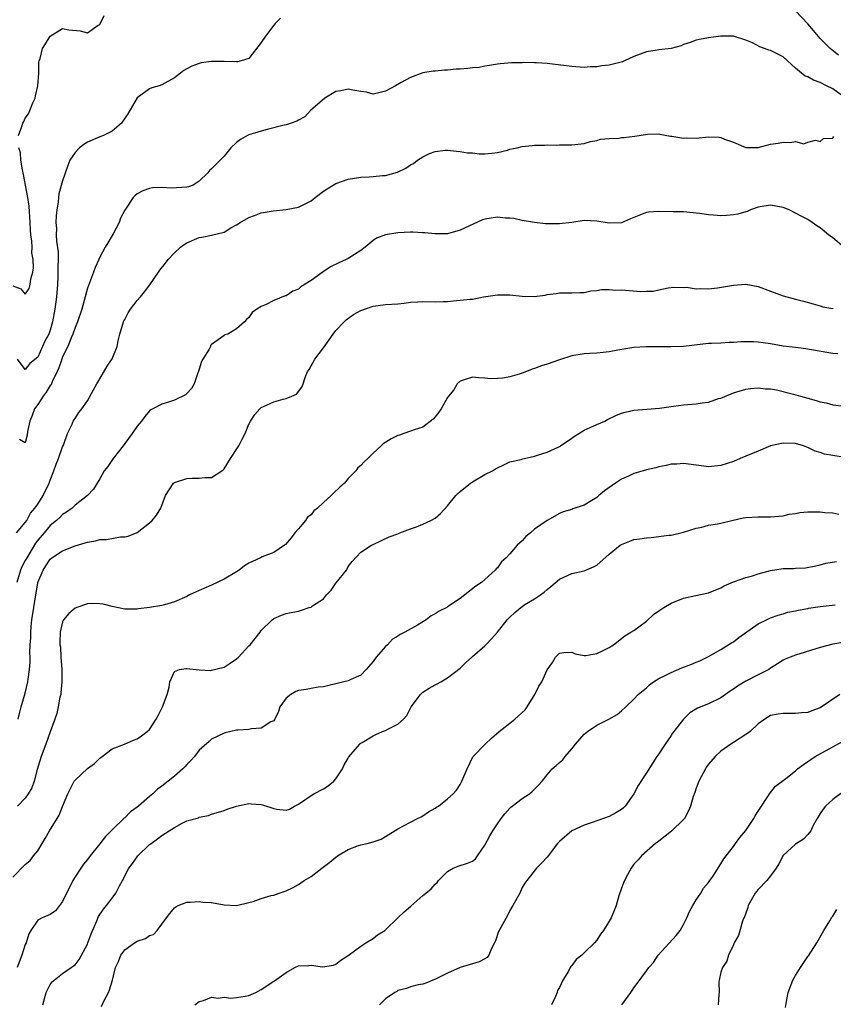
# Model space of a CAD drawing. Units: inches. Extents: x 2529000 to 2532000, y 1551000 to 1554000.
# Drawn here: x 2529710 to 2529841, y 1553323 to 1553482 of the extents above; entities that cross this region are included whole.
import ezdxf

# ---------------------------------------------------------------- set-up
doc = ezdxf.new("R2010")
doc.units = ezdxf.units.IN
doc.header["$MEASUREMENT"] = 0
doc.layers.add('LD25291551_2ft', color=84, linetype='Continuous')

msp = doc.modelspace()

# ---------------------------------------------------------------- linework, layer by layer
at = {"layer": 'LD25291551_2ft'}
for points, elevation in [([(2529841.91, 1553475.91), (2529840.57, 1553477), (2529839, 1553478.6), (2529837.92, 1553479.92), (2529836.97, 1553480.97), (2529835, 1553483.04)], 7168), ([(2529752.1, 1553481.9), (2529751.21, 1553481), (2529751, 1553480.76), (2529749.66, 1553479), (2529749, 1553477.99), (2529747, 1553475.41), (2529745.73, 1553475), (2529745.15, 1553474.85), (2529745, 1553474.84), (2529743, 1553474.91), (2529741, 1553474.89), (2529739.32, 1553474.68), (2529739, 1553474.6), (2529737.82, 1553474.18), (2529737, 1553473.72), (2529736.54, 1553473.46), (2529736.01, 1553473), (2529735, 1553472.25), (2529733, 1553471.17), (2529732.53, 1553471), (2529731.36, 1553470.64), (2529731, 1553470.51), (2529729, 1553469.04), (2529727.5, 1553466.5), (2529726.72, 1553465.28), (2529726.47, 1553465), (2529725, 1553463.69), (2529723.61, 1553463), (2529723, 1553462.77), (2529721, 1553461.9), (2529720.44, 1553461.56), (2529719.7, 1553461), (2529719, 1553460.27), (2529718.19, 1553459), (2529717.84, 1553458.16), (2529717, 1553455.69), (2529716.39, 1553453.61), (2529716.32, 1553453), (2529716.27, 1553452.27), (2529716.06, 1553451), (2529715.96, 1553450.04), (2529715.93, 1553449), (2529716.01, 1553448.01), (2529715.99, 1553447), (2529716.03, 1553445.97), (2529716.28, 1553444.28), (2529716.28, 1553443), (2529716.23, 1553441.77), (2529716.26, 1553441), (2529716.25, 1553440.25), (2529716.17, 1553439), (2529716.01, 1553437), (2529715.76, 1553435), (2529715.4, 1553433), (2529715, 1553431.62), (2529714.76, 1553431), (2529714.15, 1553429.85), (2529713, 1553427.32), (2529711.73, 1553426.27), (2529711, 1553425.32), (2529709.75, 1553427)], 7168), ([(2529709.92, 1553463), (2529710.43, 1553464.43), (2529710.6, 1553465), (2529710.75, 1553465.25), (2529711, 1553465.79), (2529711.5, 1553466.5), (2529711.74, 1553467), (2529712.23, 1553468.24), (2529712.58, 1553469), (2529712.64, 1553469.36), (2529713.01, 1553471.01), (2529713.2, 1553473), (2529713.2, 1553474.8), (2529713.24, 1553475), (2529713.37, 1553475.37), (2529713.78, 1553477), (2529714.27, 1553477.73), (2529715, 1553478.97), (2529717, 1553480.22), (2529718, 1553480), (2529719.83, 1553479.83), (2529721, 1553479.54), (2529722.75, 1553480.75), (2529723, 1553480.88), (2529723.68, 1553482.32)], 7166), ([(2529843, 1553469.06), (2529841, 1553470.49), (2529840, 1553471), (2529839, 1553471.55), (2529837.91, 1553471.91), (2529837, 1553472.42), (2529836.56, 1553472.56), (2529836, 1553473), (2529835, 1553473.82), (2529833, 1553475.65), (2529831, 1553476.69), (2529830.73, 1553476.73), (2529830.04, 1553477), (2529829.27, 1553477.27), (2529828.11, 1553477.89), (2529827, 1553478.33), (2529825, 1553479.01), (2529822.98, 1553479), (2529821, 1553478.7), (2529819.54, 1553478.46), (2529819, 1553478.32), (2529818.04, 1553477.96), (2529817, 1553477.63), (2529816.58, 1553477.42), (2529815, 1553477), (2529813, 1553476.77), (2529812.75, 1553476.75), (2529811, 1553476.44), (2529809, 1553475.7), (2529807.48, 1553475), (2529807.14, 1553474.86), (2529805, 1553474.31), (2529803.8, 1553474.2), (2529803, 1553474.03), (2529801.97, 1553474.03), (2529801, 1553473.93), (2529799, 1553474.09), (2529795.46, 1553474.54), (2529795, 1553474.57), (2529793.3, 1553474.7), (2529793, 1553474.69), (2529791.27, 1553474.73), (2529791, 1553474.71), (2529789.32, 1553474.68), (2529787.48, 1553474.52), (2529787, 1553474.46), (2529785.76, 1553474.24), (2529785, 1553474.14), (2529784.05, 1553473.95), (2529783, 1553473.86), (2529782.24, 1553473.76), (2529781, 1553473.68), (2529780.35, 1553473.65), (2529779, 1553473.52), (2529778.47, 1553473.53), (2529777, 1553473.36), (2529776.66, 1553473.34), (2529775, 1553473.1), (2529773, 1553472.34), (2529771.51, 1553471.51), (2529770.63, 1553471), (2529769, 1553470.11), (2529768.11, 1553469.89), (2529767, 1553469.66), (2529765.94, 1553469.94), (2529765, 1553470.07), (2529763.71, 1553470.29), (2529763, 1553470.46), (2529761.8, 1553470.2), (2529761, 1553470.05), (2529759.21, 1553469), (2529756.92, 1553467), (2529756, 1553466), (2529755, 1553465.46), (2529754.72, 1553465.28), (2529753.82, 1553465), (2529753, 1553464.71), (2529752.65, 1553464.65), (2529749.96, 1553463.96), (2529749, 1553463.69), (2529747, 1553463.1), (2529746.78, 1553463), (2529745.66, 1553462.34), (2529745, 1553461.84), (2529744.09, 1553461), (2529743, 1553459.64), (2529742.35, 1553459), (2529741, 1553457.62), (2529740.66, 1553457.34), (2529740.39, 1553457), (2529739, 1553455.61), (2529738.01, 1553455), (2529737.27, 1553454.73), (2529737, 1553454.67), (2529734.52, 1553454.52), (2529733, 1553454.59), (2529731.46, 1553454.54), (2529731, 1553454.44), (2529729.9, 1553454.1), (2529729, 1553453.62), (2529728.67, 1553453.33), (2529728.37, 1553453), (2529727.13, 1553451.13), (2529727.02, 1553450.98), (2529726.32, 1553449.68), (2529726.11, 1553449), (2529725.15, 1553447.15), (2529725, 1553446.88), (2529724.27, 1553445.73), (2529723.85, 1553445), (2529723, 1553443.39), (2529722.82, 1553443), (2529722.27, 1553441.73), (2529721.99, 1553441), (2529721.15, 1553438.85), (2529721, 1553438.39), (2529720.12, 1553435), (2529719.42, 1553433), (2529719, 1553432.08), (2529718.67, 1553431), (2529718.39, 1553430.39), (2529717.84, 1553429), (2529717, 1553427.35), (2529716.86, 1553427), (2529716.4, 1553425.6), (2529716.14, 1553425), (2529715.33, 1553423.33), (2529715.14, 1553422.86), (2529715, 1553422.71), (2529714.34, 1553421.66), (2529713.86, 1553421), (2529713, 1553419.7), (2529712.48, 1553419), (2529712.08, 1553417.92), (2529711.71, 1553417), (2529711.33, 1553415.33), (2529711.29, 1553414.71), (2529711, 1553413.5), (2529710.06, 1553414.06)], 7170), ([(2529709.56, 1553399), (2529711, 1553400.66), (2529711.22, 1553401), (2529711.84, 1553402.16), (2529712.55, 1553403), (2529713, 1553403.62), (2529713.86, 1553405), (2529714.83, 1553407), (2529715, 1553407.48), (2529715.61, 1553409), (2529715.95, 1553410.05), (2529716.36, 1553411), (2529717, 1553412.84), (2529717.14, 1553413.14), (2529717.77, 1553415), (2529718.53, 1553416.53), (2529718.7, 1553417), (2529719, 1553417.4), (2529719.64, 1553418.36), (2529720.11, 1553419), (2529721, 1553420.28), (2529721.98, 1553422.02), (2529722.49, 1553423), (2529723, 1553423.83), (2529724.17, 1553425.83), (2529725, 1553427.01), (2529725.79, 1553429), (2529725.95, 1553429.95), (2529726.21, 1553431), (2529726.82, 1553433), (2529726.87, 1553433.13), (2529727, 1553433.38), (2529727.58, 1553434.42), (2529727.96, 1553435), (2529729, 1553436.42), (2529729.53, 1553437), (2529730.18, 1553437.82), (2529731.04, 1553438.96), (2529732.44, 1553441), (2529732.68, 1553441.32), (2529733.57, 1553442.43), (2529734, 1553443), (2529735, 1553444.08), (2529736, 1553445), (2529736.56, 1553445.44), (2529737, 1553445.71), (2529739, 1553446.55), (2529739.4, 1553446.6), (2529741, 1553446.95), (2529743, 1553447.45), (2529744.11, 1553448.11), (2529745, 1553448.59), (2529745.61, 1553449), (2529747, 1553449.78), (2529747.91, 1553450.09), (2529749, 1553450.53), (2529750.88, 1553450.88), (2529753, 1553451.06), (2529755, 1553451.43), (2529755.93, 1553451.93), (2529757, 1553452.48), (2529757.65, 1553453), (2529759, 1553454.01), (2529759.6, 1553454.4), (2529760.58, 1553455), (2529761, 1553455.24), (2529763, 1553455.96), (2529765, 1553456.28), (2529766.36, 1553456.36), (2529767, 1553456.38), (2529768.53, 1553456.53), (2529769, 1553456.56), (2529770.91, 1553457.09), (2529772.28, 1553457.72), (2529773, 1553458.26), (2529773.51, 1553458.49), (2529774.17, 1553459), (2529775, 1553459.55), (2529776.07, 1553460.07), (2529777, 1553460.41), (2529778.63, 1553460.63), (2529779, 1553460.64), (2529780.45, 1553460.45), (2529781, 1553460.43), (2529782.19, 1553460.19), (2529783, 1553460.18), (2529784.05, 1553460.05), (2529785, 1553460.04), (2529786.12, 1553460.12), (2529787, 1553460.27), (2529788.65, 1553460.65), (2529789, 1553460.77), (2529790.18, 1553461), (2529791, 1553461.2), (2529792.63, 1553461.37), (2529793, 1553461.42), (2529794.58, 1553461.42), (2529795, 1553461.48), (2529796.58, 1553461.42), (2529797, 1553461.46), (2529797.5, 1553461.5), (2529799, 1553461.49), (2529801, 1553461.72), (2529801.99, 1553462.01), (2529803, 1553462.19), (2529803.6, 1553462.4), (2529805, 1553462.51), (2529806.57, 1553462.57), (2529807, 1553462.65), (2529807.31, 1553462.69), (2529809.14, 1553462.86), (2529811.18, 1553463.18), (2529813, 1553463.25), (2529813.19, 1553463.19), (2529814.9, 1553462.9), (2529815.11, 1553462.89), (2529817, 1553462.57), (2529817.4, 1553462.6), (2529819, 1553462.57), (2529821, 1553462.77), (2529822.71, 1553462.71), (2529823, 1553462.67), (2529823.58, 1553462.42), (2529825, 1553461.91), (2529827, 1553461.06), (2529829, 1553461.07), (2529831, 1553461.57), (2529832.24, 1553461.76), (2529833, 1553461.94), (2529834.16, 1553461.84), (2529835, 1553462.02), (2529836.33, 1553461.67), (2529837, 1553461.91), (2529838.25, 1553462.25), (2529839, 1553462.02), (2529839.5, 1553462.5), (2529841, 1553462.57), (2529841.19, 1553462.81)], 7172), ([(2529709, 1553438.79), (2529710.28, 1553438.28), (2529711, 1553437.43), (2529711.63, 1553438.37), (2529711.8, 1553439), (2529711.89, 1553439.89), (2529712.23, 1553441), (2529712.34, 1553441.66), (2529712.26, 1553443), (2529712.07, 1553444.07), (2529712.08, 1553445), (2529712.04, 1553445.96), (2529711.88, 1553447), (2529711.81, 1553447.81), (2529711.76, 1553449), (2529711.6, 1553451.6), (2529711.4, 1553453), (2529710.72, 1553456.72), (2529710.52, 1553457.48), (2529710.27, 1553459), (2529710.2, 1553460.2), (2529709.94, 1553461)], 7166), ([(2529842.77, 1553445), (2529841, 1553446.49), (2529840.34, 1553447), (2529839, 1553448.13), (2529838.45, 1553448.45), (2529837.7, 1553449), (2529837, 1553449.44), (2529836.05, 1553449.95), (2529834, 1553451), (2529833, 1553451.39), (2529831, 1553451.77), (2529829, 1553451.44), (2529827.76, 1553451), (2529827.24, 1553450.76), (2529827, 1553450.7), (2529825.7, 1553450.3), (2529825, 1553450.19), (2529823.89, 1553450.11), (2529823, 1553450.08), (2529821.83, 1553450.17), (2529821, 1553450.22), (2529819.55, 1553450.45), (2529817, 1553450.69), (2529815.29, 1553450.71), (2529813, 1553450.77), (2529811.35, 1553450.65), (2529811, 1553450.61), (2529810.33, 1553450.33), (2529809, 1553449.81), (2529808.45, 1553449.55), (2529807, 1553448.95), (2529805, 1553448.86), (2529803, 1553449.21), (2529801, 1553449.28), (2529799, 1553448.97), (2529797, 1553448.76), (2529796.75, 1553448.74), (2529795, 1553448.79), (2529794.76, 1553448.76), (2529792.96, 1553448.96), (2529791, 1553449.31), (2529789.63, 1553449.63), (2529789, 1553449.69), (2529788.3, 1553449.7), (2529787, 1553449.86), (2529785, 1553449.53), (2529784.59, 1553449.41), (2529781, 1553447.74), (2529779, 1553447.18), (2529777.17, 1553447.17), (2529777, 1553447.15), (2529775.33, 1553447.33), (2529775, 1553447.32), (2529773.41, 1553447.41), (2529773, 1553447.41), (2529771, 1553447.34), (2529769, 1553447.02), (2529767.56, 1553446.44), (2529767, 1553446.07), (2529765.71, 1553445), (2529765, 1553444.48), (2529763, 1553443.21), (2529762.64, 1553443), (2529761.49, 1553442.51), (2529760.16, 1553441.84), (2529758.95, 1553441.05), (2529757, 1553439.66), (2529755.38, 1553438.62), (2529755, 1553438.24), (2529754.07, 1553437.93), (2529753, 1553437.17), (2529752.85, 1553437.15), (2529751, 1553436.43), (2529749.77, 1553435.77), (2529749, 1553435.47), (2529748.27, 1553435), (2529747.53, 1553434.47), (2529747, 1553433.68), (2529746.63, 1553433.37), (2529746.3, 1553433), (2529745, 1553431.86), (2529743.58, 1553431), (2529743.13, 1553430.87), (2529743, 1553430.81), (2529742.06, 1553430.06), (2529741, 1553429.33), (2529740.84, 1553429.16), (2529740.8, 1553429), (2529740.61, 1553428.61), (2529739.58, 1553427), (2529739.38, 1553426.62), (2529739, 1553425.39), (2529738.87, 1553425), (2529738.78, 1553424.78), (2529738.17, 1553423), (2529737.77, 1553422.23), (2529737, 1553421.43), (2529736.78, 1553421.22), (2529735, 1553420.36), (2529734.04, 1553420.04), (2529733, 1553419.75), (2529731.53, 1553419), (2529731.2, 1553418.8), (2529731, 1553418.63), (2529730.25, 1553417.75), (2529729.7, 1553417), (2529729, 1553416.16), (2529728.22, 1553415), (2529727, 1553413.38), (2529726.74, 1553413), (2529725.17, 1553411), (2529724.3, 1553409.7), (2529723.72, 1553409), (2529723, 1553407.73), (2529721.95, 1553406.05), (2529720.99, 1553405), (2529719, 1553403.47), (2529718.53, 1553403), (2529717.65, 1553402.35), (2529717, 1553401.97), (2529716.54, 1553401.46), (2529716.04, 1553401), (2529715, 1553400.17), (2529714.04, 1553399), (2529713, 1553397.83), (2529712.64, 1553397.36), (2529711.22, 1553395), (2529711, 1553394.53), (2529710.46, 1553393.54), (2529710.24, 1553393), (2529709.61, 1553391)], 7174), ([(2529709.85, 1553369), (2529710.13, 1553370.13), (2529710.32, 1553371), (2529711, 1553373.18), (2529711.41, 1553375), (2529711.45, 1553375.45), (2529711.69, 1553377), (2529711.8, 1553378.2), (2529711.77, 1553379), (2529711.72, 1553379.72), (2529711.8, 1553381), (2529711.89, 1553382.11), (2529711.88, 1553383), (2529711.95, 1553383.95), (2529712.07, 1553385), (2529712.36, 1553387), (2529712.67, 1553389), (2529713, 1553390.93), (2529713.02, 1553391), (2529713.85, 1553393), (2529714.32, 1553393.68), (2529715, 1553394.78), (2529715.27, 1553395), (2529717, 1553396.13), (2529719, 1553396.93), (2529720.62, 1553397.38), (2529721, 1553397.51), (2529722.28, 1553397.72), (2529723, 1553397.92), (2529724.05, 1553397.95), (2529726.35, 1553398.35), (2529727, 1553398.35), (2529727.55, 1553398.45), (2529729, 1553399.06), (2529731, 1553400.64), (2529731.4, 1553401), (2529732.13, 1553401.87), (2529732.8, 1553403), (2529733.55, 1553405), (2529734.86, 1553407), (2529735, 1553407.11), (2529737, 1553407.78), (2529737.8, 1553407.8), (2529739, 1553407.8), (2529739.92, 1553407.92), (2529741, 1553407.91), (2529742.66, 1553409), (2529742.85, 1553409.15), (2529743, 1553409.29), (2529744.04, 1553411), (2529745.39, 1553413), (2529745.91, 1553414.09), (2529746.39, 1553415), (2529747, 1553416.49), (2529747.27, 1553417), (2529747.93, 1553418.07), (2529748.77, 1553419), (2529749, 1553419.2), (2529749.33, 1553419.33), (2529751, 1553420.08), (2529752.51, 1553420.51), (2529753, 1553420.63), (2529753.92, 1553421), (2529754.65, 1553421.35), (2529755.53, 1553422.47), (2529755.72, 1553423), (2529756.04, 1553424.04), (2529756.45, 1553425), (2529756.68, 1553425.32), (2529757.59, 1553427), (2529759, 1553428.79), (2529759.9, 1553430.1), (2529760.55, 1553431), (2529761, 1553431.57), (2529762.34, 1553433), (2529762.68, 1553433.32), (2529763.83, 1553434.17), (2529765, 1553434.8), (2529767, 1553435.51), (2529769, 1553435.75), (2529771, 1553435.89), (2529772, 1553436), (2529773, 1553436.16), (2529774.19, 1553436.19), (2529775, 1553436.27), (2529777, 1553436.23), (2529778.28, 1553436.28), (2529779, 1553436.28), (2529780.44, 1553436.44), (2529781, 1553436.46), (2529782.65, 1553436.65), (2529783, 1553436.66), (2529784.79, 1553437), (2529787, 1553437.35), (2529789, 1553437.32), (2529791, 1553437.1), (2529792.92, 1553437.08), (2529794.7, 1553437.3), (2529795, 1553437.37), (2529796.46, 1553437.54), (2529797, 1553437.63), (2529799, 1553437.63), (2529800.3, 1553437.7), (2529801, 1553437.7), (2529802.04, 1553437.96), (2529803, 1553438.03), (2529803.79, 1553438.21), (2529805, 1553438.21), (2529806.1, 1553438.1), (2529807, 1553438.13), (2529810.13, 1553437.87), (2529811, 1553437.93), (2529812.09, 1553437.91), (2529813, 1553438.16), (2529814.48, 1553438.48), (2529815.43, 1553438.57), (2529817, 1553438.51), (2529817.45, 1553438.55), (2529819, 1553438.29), (2529819.64, 1553438.36), (2529821, 1553438.28), (2529822.46, 1553438.46), (2529823.39, 1553438.61), (2529825, 1553438.91), (2529827, 1553439.05), (2529829, 1553438.7), (2529831, 1553437.92), (2529833, 1553437.18), (2529835, 1553436.61), (2529836.31, 1553436.31), (2529837.87, 1553435.87), (2529839, 1553435.58), (2529839.41, 1553435.41), (2529841, 1553435.13), (2529841.1, 1553435.1)], 7176), ([(2529841.84, 1553427.84), (2529841, 1553427.89), (2529840.07, 1553428.07), (2529836.65, 1553428.65), (2529835, 1553428.84), (2529833, 1553429.09), (2529831, 1553429.42), (2529829, 1553429.69), (2529828.25, 1553429.75), (2529827, 1553429.75), (2529826.23, 1553429.77), (2529825, 1553429.64), (2529824.33, 1553429.67), (2529823, 1553429.56), (2529821.49, 1553429.49), (2529821, 1553429.5), (2529816.99, 1553429.01), (2529814.94, 1553428.94), (2529812.97, 1553428.97), (2529810.94, 1553428.94), (2529809, 1553428.83), (2529806.42, 1553428.42), (2529805, 1553428.14), (2529804.06, 1553428.06), (2529803, 1553427.94), (2529801.91, 1553427.91), (2529801, 1553427.84), (2529799, 1553427.52), (2529797, 1553426.89), (2529795, 1553426.18), (2529794.09, 1553425.91), (2529793, 1553425.47), (2529792.61, 1553425.39), (2529791.67, 1553425), (2529791, 1553424.7), (2529790.54, 1553424.54), (2529789, 1553424.11), (2529787.91, 1553423.91), (2529787, 1553423.86), (2529785.82, 1553423.82), (2529785, 1553423.94), (2529783.98, 1553423.98), (2529783, 1553424.07), (2529781.66, 1553423.66), (2529781, 1553423.41), (2529780.53, 1553423), (2529779.97, 1553422.03), (2529779.13, 1553421), (2529779, 1553420.81), (2529777.96, 1553419), (2529777.57, 1553418.43), (2529777, 1553417.69), (2529776.68, 1553417.32), (2529775, 1553416.04), (2529773.62, 1553415.62), (2529773, 1553415.38), (2529771.93, 1553415), (2529771.24, 1553414.76), (2529771, 1553414.7), (2529769.88, 1553414.12), (2529768.64, 1553413.36), (2529768.29, 1553413), (2529767, 1553411.85), (2529766.14, 1553411), (2529765.54, 1553410.46), (2529765, 1553409.83), (2529764.55, 1553409.45), (2529764.2, 1553409), (2529763, 1553407.76), (2529762.37, 1553407), (2529761.63, 1553406.37), (2529760.61, 1553405.39), (2529760.24, 1553405), (2529759, 1553403.9), (2529758.06, 1553403), (2529757.47, 1553402.53), (2529757, 1553401.9), (2529756.46, 1553401.54), (2529756.09, 1553401), (2529755, 1553399.63), (2529754.39, 1553399), (2529753.79, 1553398.21), (2529752.88, 1553397.12), (2529752.75, 1553397), (2529751, 1553395.84), (2529749.12, 1553395.12), (2529748.89, 1553395), (2529747.58, 1553394.42), (2529747, 1553394.12), (2529746.31, 1553393.69), (2529745.42, 1553393), (2529745, 1553392.72), (2529743, 1553391.53), (2529741, 1553390.59), (2529738.5, 1553389.5), (2529737.45, 1553389), (2529737, 1553388.76), (2529735, 1553387.88), (2529733.4, 1553387.4), (2529733, 1553387.31), (2529731, 1553386.97), (2529729.24, 1553386.76), (2529729, 1553386.7), (2529727, 1553386.71), (2529725, 1553387.16), (2529723.52, 1553387.52), (2529723, 1553387.6), (2529721.62, 1553387.62), (2529721, 1553387.58), (2529719.31, 1553387), (2529719, 1553386.88), (2529717.99, 1553386.01), (2529717.15, 1553385), (2529717, 1553384.67), (2529716.61, 1553383), (2529716.57, 1553381.43), (2529716.58, 1553381), (2529716.64, 1553380.64), (2529716.72, 1553379), (2529716.86, 1553377), (2529716.88, 1553375), (2529716.74, 1553373.26), (2529716.69, 1553373), (2529716.56, 1553372.56), (2529716.3, 1553371), (2529716.07, 1553369.93), (2529715.76, 1553369), (2529715, 1553366.98), (2529714.32, 1553365), (2529713.53, 1553363), (2529712.91, 1553360.91), (2529712.4, 1553359), (2529712.03, 1553357.97), (2529711.48, 1553357), (2529711, 1553356.3), (2529709.72, 1553355)], 7178), ([(2529709, 1553343.58), (2529711, 1553345.58), (2529711.76, 1553346.24), (2529712.33, 1553347), (2529713, 1553347.83), (2529713.71, 1553349), (2529714.22, 1553349.78), (2529714.91, 1553351), (2529716.11, 1553353), (2529716.43, 1553353.57), (2529717, 1553354.96), (2529717.87, 1553357), (2529718.85, 1553359), (2529719, 1553359.2), (2529721, 1553361.07), (2529722.14, 1553361.86), (2529723, 1553362.75), (2529723.16, 1553362.84), (2529723.38, 1553363), (2529725, 1553364.23), (2529726.96, 1553365), (2529728.4, 1553365.6), (2529729, 1553365.84), (2529729.7, 1553366.3), (2529730.64, 1553367), (2529731, 1553367.34), (2529732.07, 1553369), (2529732.41, 1553369.59), (2529733.09, 1553371), (2529733.84, 1553373), (2529734.15, 1553374.15), (2529734.28, 1553375), (2529735, 1553376.66), (2529735.83, 1553377), (2529736.82, 1553377.18), (2529737, 1553377.18), (2529738.97, 1553376.97), (2529740.86, 1553376.86), (2529741, 1553376.87), (2529743, 1553377.4), (2529743.98, 1553378.02), (2529745, 1553378.72), (2529745.33, 1553379), (2529747, 1553380.82), (2529747.18, 1553381), (2529748.01, 1553381.99), (2529748.8, 1553383), (2529749, 1553383.29), (2529750.75, 1553385), (2529751, 1553385.22), (2529752.25, 1553385.75), (2529753, 1553386.03), (2529753.8, 1553386.2), (2529755, 1553386.41), (2529755.45, 1553386.55), (2529756.71, 1553387), (2529757, 1553387.06), (2529757.23, 1553387.23), (2529759, 1553388.38), (2529759.5, 1553389), (2529760.24, 1553389.76), (2529761, 1553390.88), (2529761.06, 1553390.94), (2529762.74, 1553393), (2529762.81, 1553393.19), (2529763, 1553393.58), (2529763.62, 1553394.38), (2529765, 1553395.88), (2529766.75, 1553397), (2529767, 1553397.14), (2529769.61, 1553398.39), (2529771, 1553398.85), (2529771.09, 1553398.91), (2529771.31, 1553399), (2529773, 1553399.67), (2529774, 1553400), (2529775, 1553400.41), (2529776.29, 1553401), (2529777, 1553401.37), (2529777.86, 1553402.14), (2529779, 1553403.36), (2529780.34, 1553405), (2529780.66, 1553405.34), (2529781, 1553405.65), (2529782.68, 1553407), (2529783, 1553407.23), (2529785, 1553408.41), (2529786.22, 1553409), (2529786.71, 1553409.29), (2529787, 1553409.5), (2529788.02, 1553409.98), (2529789, 1553410.42), (2529790.83, 1553410.83), (2529791.08, 1553410.92), (2529793, 1553411.35), (2529793.49, 1553411.49), (2529795, 1553412.02), (2529796.81, 1553412.81), (2529797, 1553412.9), (2529797.16, 1553413), (2529799, 1553414.25), (2529799.41, 1553414.59), (2529800.1, 1553415), (2529801, 1553415.56), (2529801.95, 1553415.95), (2529803, 1553416.45), (2529804.33, 1553417), (2529804.75, 1553417.25), (2529806.09, 1553417.91), (2529807, 1553418.27), (2529807.57, 1553418.43), (2529809, 1553418.74), (2529811.07, 1553418.93), (2529813.1, 1553419.1), (2529815, 1553419.37), (2529815.39, 1553419.39), (2529817, 1553419.61), (2529819, 1553419.76), (2529819.96, 1553419.96), (2529821, 1553420.04), (2529822.63, 1553420.63), (2529823, 1553420.7), (2529824.63, 1553421.37), (2529825, 1553421.55), (2529827, 1553422.14), (2529827.74, 1553422.26), (2529829, 1553422.36), (2529830.2, 1553422.2), (2529831, 1553422.2), (2529831.95, 1553422.05), (2529834.67, 1553421.33), (2529835.79, 1553421), (2529837, 1553420.67), (2529838.34, 1553420.34), (2529839, 1553420.1), (2529839.93, 1553419.93), (2529841, 1553419.61), (2529843.35, 1553419.35)], 7180), ([(2529843, 1553411.13), (2529841, 1553411.45), (2529839.7, 1553411.7), (2529839, 1553411.95), (2529838.18, 1553412.18), (2529837, 1553412.76), (2529836.81, 1553412.81), (2529836.28, 1553413), (2529835, 1553413.38), (2529833, 1553413.44), (2529831, 1553413), (2529829, 1553412.18), (2529827, 1553411.34), (2529826.12, 1553411), (2529825, 1553410.51), (2529823, 1553409.86), (2529821, 1553409.64), (2529820.25, 1553409.75), (2529819, 1553409.89), (2529817, 1553410.18), (2529815.91, 1553410.09), (2529815, 1553410.07), (2529814.17, 1553409.83), (2529813, 1553409.63), (2529812.53, 1553409.47), (2529811, 1553409.14), (2529810.48, 1553409), (2529809, 1553408.54), (2529808.14, 1553408.14), (2529807, 1553407.65), (2529806.02, 1553407), (2529804.23, 1553405.77), (2529803.34, 1553405), (2529803, 1553404.72), (2529802.19, 1553404.19), (2529801, 1553403.47), (2529799.15, 1553402.85), (2529799, 1553402.77), (2529797.62, 1553402.38), (2529797, 1553402.14), (2529795, 1553400.98), (2529793, 1553399.58), (2529792.33, 1553399), (2529791.58, 1553398.42), (2529791, 1553397.73), (2529790.22, 1553397), (2529789, 1553395.61), (2529788.4, 1553395), (2529787.67, 1553394.33), (2529787, 1553393.4), (2529786.79, 1553393.21), (2529786.64, 1553393), (2529784.44, 1553391), (2529783.56, 1553390.44), (2529781.78, 1553389), (2529781, 1553388.44), (2529779, 1553387.09), (2529778.85, 1553387), (2529777.62, 1553386.38), (2529777, 1553385.99), (2529776.36, 1553385.64), (2529775.55, 1553385), (2529774.15, 1553384.15), (2529772.09, 1553383), (2529771.36, 1553382.64), (2529771, 1553382.37), (2529770.12, 1553381.88), (2529769.29, 1553381), (2529769, 1553380.72), (2529767.51, 1553379), (2529767, 1553378.3), (2529765.89, 1553377), (2529765, 1553376.1), (2529763.4, 1553375.4), (2529763, 1553375.19), (2529762.3, 1553375), (2529759, 1553374.22), (2529758.15, 1553374.15), (2529757, 1553373.97), (2529756.2, 1553373.8), (2529755, 1553373.62), (2529754.54, 1553373.46), (2529753.75, 1553373), (2529753, 1553372.38), (2529751.97, 1553371), (2529751.75, 1553370.25), (2529751.15, 1553369), (2529751, 1553368.76), (2529750.55, 1553368.55), (2529749, 1553367.54), (2529747.43, 1553367.43), (2529747, 1553367.36), (2529745.22, 1553367.22), (2529745, 1553367.22), (2529743.17, 1553366.83), (2529743, 1553366.76), (2529741, 1553365.78), (2529740.58, 1553365.42), (2529739, 1553364), (2529738.23, 1553363), (2529737.65, 1553362.35), (2529737, 1553361.7), (2529736.67, 1553361.33), (2529736.35, 1553361), (2529735, 1553359.84), (2529733, 1553358.2), (2529732.29, 1553357.71), (2529731.55, 1553357), (2529731, 1553356.55), (2529729.2, 1553355), (2529729, 1553354.84), (2529727.94, 1553354.06), (2529727, 1553353.12), (2529726.93, 1553353.07), (2529725, 1553351.21), (2529724.81, 1553351), (2529723.89, 1553350.11), (2529723, 1553348.91), (2529721.43, 1553347), (2529721, 1553346.4), (2529720.35, 1553345.65), (2529719.93, 1553345), (2529719, 1553343.64), (2529718.64, 1553343), (2529718.31, 1553342.31), (2529717.62, 1553341), (2529717, 1553339.62), (2529715.85, 1553338.15), (2529715, 1553337.54), (2529714.63, 1553337.37), (2529713.7, 1553337), (2529713, 1553336.63), (2529711.9, 1553335), (2529711.56, 1553334.44), (2529711.11, 1553333), (2529711, 1553332.72), (2529710.45, 1553331), (2529709.66, 1553329)], 7182), ([(2529713.81, 1553323), (2529714.35, 1553325), (2529715, 1553326.3), (2529715.31, 1553326.69), (2529715.62, 1553327), (2529717, 1553328.04), (2529718.36, 1553329), (2529718.74, 1553329.26), (2529719, 1553329.47), (2529719.67, 1553330.33), (2529721, 1553332.79), (2529721.09, 1553333), (2529721.58, 1553334.42), (2529722.52, 1553336.52), (2529722.77, 1553337.23), (2529723.58, 1553338.42), (2529724.08, 1553339), (2529725, 1553340.18), (2529725.55, 1553341), (2529726.15, 1553342.15), (2529726.63, 1553343), (2529727.68, 1553345), (2529728.23, 1553345.77), (2529729, 1553346.85), (2529729.13, 1553347), (2529731, 1553348.8), (2529731.26, 1553349), (2529732.29, 1553349.71), (2529733, 1553350.29), (2529734.14, 1553351), (2529735, 1553351.56), (2529736.28, 1553352.28), (2529737, 1553352.63), (2529738.86, 1553353.14), (2529739, 1553353.23), (2529740.49, 1553353.51), (2529741, 1553353.69), (2529743, 1553354.32), (2529743.49, 1553354.51), (2529745, 1553355), (2529747, 1553355.42), (2529747.37, 1553355.37), (2529749, 1553355.25), (2529749.21, 1553355.21), (2529751, 1553354.64), (2529751.49, 1553354.51), (2529753, 1553354.37), (2529753.51, 1553354.49), (2529754.36, 1553355), (2529755, 1553355.33), (2529757, 1553356.72), (2529757.48, 1553357), (2529759, 1553357.78), (2529759.75, 1553358.25), (2529760.66, 1553359), (2529761, 1553359.38), (2529762.09, 1553361), (2529762.35, 1553361.65), (2529763, 1553362.74), (2529763.08, 1553362.92), (2529764.11, 1553364.11), (2529764.84, 1553365), (2529764.92, 1553365.08), (2529765.25, 1553365.25), (2529767, 1553366.32), (2529767.45, 1553366.55), (2529768.5, 1553367), (2529769, 1553367.19), (2529769.46, 1553367.46), (2529771, 1553368.21), (2529771.87, 1553369), (2529772.42, 1553369.58), (2529773, 1553370.75), (2529773.14, 1553371), (2529774.64, 1553373), (2529775, 1553373.36), (2529776.02, 1553373.98), (2529777, 1553374.55), (2529777.31, 1553374.69), (2529777.91, 1553375), (2529779, 1553375.66), (2529781, 1553377.21), (2529781.9, 1553378.1), (2529782.89, 1553379), (2529783, 1553379.07), (2529785, 1553380.84), (2529785.14, 1553381), (2529786.05, 1553381.95), (2529787, 1553383), (2529788.59, 1553385), (2529789, 1553385.41), (2529789.83, 1553386.17), (2529790.78, 1553387), (2529791, 1553387.16), (2529791.45, 1553387.45), (2529793, 1553388.38), (2529793.93, 1553389), (2529794.55, 1553389.45), (2529795, 1553389.91), (2529795.63, 1553390.37), (2529797, 1553391.53), (2529799, 1553392.44), (2529801, 1553392.91), (2529802.46, 1553393.54), (2529803, 1553393.82), (2529805, 1553395.55), (2529806.8, 1553397), (2529807, 1553397.14), (2529808.31, 1553397.69), (2529809, 1553397.91), (2529809.96, 1553398.04), (2529811, 1553398.23), (2529811.76, 1553398.24), (2529814.62, 1553398.62), (2529815, 1553398.64), (2529817, 1553399.13), (2529819, 1553399.76), (2529819.94, 1553399.94), (2529821, 1553400.22), (2529822.45, 1553400.45), (2529823, 1553400.56), (2529824.95, 1553401.05), (2529826.56, 1553401.44), (2529827, 1553401.5), (2529829, 1553401.61), (2529830.44, 1553401.56), (2529831, 1553401.57), (2529833, 1553401.77), (2529833.99, 1553402.01), (2529835, 1553402.14), (2529835.73, 1553402.27), (2529837, 1553402.37), (2529839, 1553402.38), (2529839.71, 1553402.29), (2529841, 1553402.22), (2529841.96, 1553402.04)], 7184), ([(2529723.24, 1553322.76), (2529723.7, 1553323.7), (2529724.4, 1553325), (2529724.57, 1553325.43), (2529725.01, 1553327), (2529725.54, 1553329), (2529725.99, 1553330.01), (2529726.38, 1553331), (2529727, 1553331.85), (2529728.57, 1553333), (2529729, 1553333.26), (2529730.33, 1553333.67), (2529731, 1553334.18), (2529731.65, 1553334.35), (2529732.21, 1553335), (2529733.71, 1553337), (2529734.29, 1553337.71), (2529735, 1553338.63), (2529735.22, 1553338.78), (2529735.62, 1553339), (2529737, 1553339.54), (2529737.52, 1553339.52), (2529739, 1553339.66), (2529739.56, 1553339.56), (2529741, 1553339.46), (2529743, 1553339.1), (2529745, 1553338.99), (2529747, 1553339.46), (2529747.67, 1553339.67), (2529749, 1553340.12), (2529750.59, 1553340.59), (2529751, 1553340.69), (2529751.89, 1553341), (2529753, 1553341.36), (2529754.1, 1553341.9), (2529755, 1553342.4), (2529755.37, 1553342.63), (2529755.9, 1553343), (2529757, 1553343.68), (2529758.74, 1553345), (2529760.04, 1553345.96), (2529761, 1553346.8), (2529761.28, 1553347), (2529763, 1553348), (2529764.67, 1553348.67), (2529765, 1553348.77), (2529766.05, 1553349), (2529767, 1553349.23), (2529768.32, 1553349.68), (2529769, 1553350.09), (2529771, 1553351.33), (2529773, 1553352.43), (2529774.17, 1553353), (2529774.71, 1553353.29), (2529775, 1553353.46), (2529775.91, 1553354.09), (2529777, 1553354.66), (2529777.19, 1553354.81), (2529777.52, 1553355), (2529779, 1553356.2), (2529779.88, 1553357), (2529780.42, 1553357.58), (2529781, 1553358.48), (2529781.3, 1553359), (2529782.14, 1553361), (2529783.06, 1553362.94), (2529783.11, 1553363), (2529785.03, 1553365), (2529786.07, 1553365.93), (2529787.3, 1553367), (2529789, 1553368.38), (2529789.83, 1553369), (2529791.49, 1553370.51), (2529791.83, 1553371), (2529793.06, 1553373), (2529793.68, 1553374.32), (2529794.17, 1553375), (2529795, 1553376.96), (2529795.89, 1553378.11), (2529796.35, 1553379), (2529797, 1553379.63), (2529797.73, 1553379.73), (2529799, 1553379.79), (2529799.52, 1553379.52), (2529801, 1553379.26), (2529801.25, 1553379.25), (2529803, 1553379.58), (2529804.04, 1553380.04), (2529805, 1553380.55), (2529805.71, 1553381), (2529807, 1553381.97), (2529807.55, 1553382.45), (2529808.52, 1553383), (2529809, 1553383.29), (2529811, 1553384.77), (2529812.14, 1553385.86), (2529813, 1553386.43), (2529813.31, 1553386.69), (2529813.79, 1553387), (2529815, 1553387.66), (2529817, 1553388.47), (2529818.94, 1553388.94), (2529820.73, 1553389.27), (2529821, 1553389.35), (2529823, 1553390.16), (2529823.5, 1553390.5), (2529825, 1553391.13), (2529825.18, 1553391.18), (2529827, 1553391.84), (2529828.1, 1553392.1), (2529829, 1553392.4), (2529831, 1553392.93), (2529833, 1553393.27), (2529834.71, 1553393.29), (2529835, 1553393.34), (2529836.64, 1553393.36), (2529838.31, 1553393.69), (2529839, 1553393.84), (2529839.9, 1553394.1), (2529841.6, 1553394.4)], 7186), ([(2529738.3, 1553323), (2529739, 1553323.53), (2529739.7, 1553323.7), (2529741, 1553324.24), (2529742.06, 1553324.06), (2529743, 1553324.22), (2529744.1, 1553324.1), (2529745, 1553324.18), (2529746.41, 1553324.41), (2529747, 1553324.52), (2529748.12, 1553325), (2529749, 1553325.5), (2529751, 1553326.81), (2529751.12, 1553326.88), (2529753, 1553328.2), (2529754.42, 1553329), (2529755, 1553329.26), (2529756.64, 1553329.36), (2529757, 1553329.42), (2529758.85, 1553329.15), (2529760.61, 1553329.39), (2529761, 1553329.56), (2529761.82, 1553330.18), (2529763, 1553330.95), (2529765, 1553332.43), (2529765.82, 1553333), (2529767, 1553333.71), (2529767.7, 1553334.3), (2529768.87, 1553335), (2529769, 1553335.1), (2529771, 1553336.99), (2529772, 1553338), (2529773.09, 1553338.91), (2529775, 1553340.61), (2529775.51, 1553341), (2529776.32, 1553341.68), (2529777, 1553342.45), (2529777.3, 1553342.7), (2529777.55, 1553343), (2529779, 1553344.5), (2529779.9, 1553345), (2529780.67, 1553345.33), (2529782.18, 1553345.82), (2529783, 1553346.13), (2529783.46, 1553346.54), (2529783.81, 1553347), (2529785, 1553348.73), (2529785.77, 1553350.23), (2529786.25, 1553351), (2529787, 1553352.15), (2529787.61, 1553353), (2529788.22, 1553353.78), (2529789, 1553354.67), (2529789.17, 1553354.83), (2529789.37, 1553355), (2529791, 1553356.24), (2529792.17, 1553357), (2529792.62, 1553357.38), (2529793.64, 1553358.36), (2529794.2, 1553359), (2529795, 1553360.05), (2529795.82, 1553361), (2529796.45, 1553361.55), (2529797, 1553362.05), (2529797.53, 1553362.47), (2529797.93, 1553363), (2529799, 1553364.24), (2529799.58, 1553365), (2529801, 1553366.58), (2529801.52, 1553367), (2529803, 1553368.05), (2529804.97, 1553369.03), (2529806.27, 1553369.73), (2529807, 1553370.33), (2529807.68, 1553371), (2529809, 1553372.24), (2529809.68, 1553373), (2529811, 1553374.07), (2529811.49, 1553374.51), (2529812.12, 1553375), (2529813, 1553375.54), (2529814.04, 1553376.04), (2529815, 1553376.54), (2529816.73, 1553377.27), (2529818.18, 1553377.82), (2529819, 1553378.18), (2529819.6, 1553378.4), (2529821, 1553379.08), (2529823, 1553380.2), (2529824.7, 1553381.3), (2529825, 1553381.47), (2529825.87, 1553382.13), (2529829, 1553384.37), (2529830.33, 1553385), (2529830.76, 1553385.24), (2529831, 1553385.34), (2529832.23, 1553385.77), (2529833, 1553385.96), (2529833.79, 1553386.21), (2529835, 1553386.43), (2529835.43, 1553386.57), (2529837, 1553386.85), (2529837.12, 1553386.88), (2529839, 1553387.16), (2529841.39, 1553387.39)], 7188), ([(2529842.64, 1553381.36), (2529841, 1553381.08), (2529839, 1553380.56), (2529835, 1553379.33), (2529834.15, 1553379), (2529833.35, 1553378.65), (2529833, 1553378.48), (2529832.1, 1553377.9), (2529831, 1553377.2), (2529830.71, 1553377), (2529829, 1553376.15), (2529827, 1553375.12), (2529825.67, 1553374.33), (2529825, 1553373.84), (2529824.48, 1553373.52), (2529823, 1553372.46), (2529821, 1553371.5), (2529819.24, 1553370.77), (2529817.99, 1553370.01), (2529816.95, 1553369), (2529815.4, 1553367), (2529815.23, 1553366.77), (2529815, 1553366.39), (2529814.01, 1553365), (2529813, 1553363.42), (2529812.7, 1553363), (2529812.02, 1553361.98), (2529811, 1553360.37), (2529809.66, 1553358.34), (2529809, 1553357), (2529807.6, 1553355), (2529807.29, 1553354.71), (2529807, 1553354.46), (2529806.1, 1553353.9), (2529805, 1553353.32), (2529804.11, 1553353), (2529803, 1553352.64), (2529802.41, 1553352.41), (2529801, 1553351.94), (2529798.99, 1553351), (2529797, 1553349.33), (2529796.83, 1553349.17), (2529796.67, 1553349), (2529795, 1553346.79), (2529794.15, 1553345.85), (2529793.3, 1553345), (2529791.73, 1553343), (2529791.42, 1553342.58), (2529791, 1553341.88), (2529790.6, 1553341), (2529789.52, 1553339), (2529789, 1553338.21), (2529788.62, 1553337.38), (2529787.31, 1553335), (2529787.21, 1553334.79), (2529786.69, 1553333.31), (2529786.56, 1553333), (2529786.07, 1553332.07), (2529785.63, 1553331), (2529785.37, 1553330.63), (2529785, 1553330.4), (2529784.09, 1553329.91), (2529783, 1553329.62), (2529781, 1553329), (2529779, 1553328.13), (2529777.17, 1553327.17), (2529775.49, 1553326.51), (2529775, 1553326.34), (2529774.25, 1553326.25), (2529773, 1553325.93), (2529772.35, 1553325.65), (2529771, 1553325.29), (2529770.82, 1553325.18), (2529770.5, 1553325), (2529769, 1553323.97), (2529768.01, 1553323)], 7190), ([(2529842.17, 1553373), (2529839, 1553370.81), (2529837.63, 1553370.37), (2529837, 1553370.09), (2529835.98, 1553370.02), (2529835, 1553369.92), (2529833, 1553369.93), (2529832.2, 1553369.8), (2529831, 1553369.57), (2529830.08, 1553369), (2529829, 1553368.23), (2529827.69, 1553367), (2529827.3, 1553366.7), (2529827, 1553366.53), (2529826.08, 1553365.92), (2529825, 1553365.24), (2529824.58, 1553365), (2529823, 1553363.84), (2529822.06, 1553363), (2529821, 1553361.76), (2529820.69, 1553361.31), (2529820.5, 1553361), (2529819.43, 1553359), (2529819, 1553357.87), (2529818.78, 1553357.22), (2529818.53, 1553356.53), (2529818.08, 1553355), (2529817.78, 1553354.22), (2529817.11, 1553353), (2529817, 1553352.87), (2529815.05, 1553350.95), (2529813, 1553349.38), (2529812.8, 1553349.2), (2529812.49, 1553349), (2529810.2, 1553347), (2529809.66, 1553346.34), (2529809, 1553345.64), (2529808.53, 1553345), (2529807.95, 1553343.95), (2529807.45, 1553343), (2529807.34, 1553342.66), (2529807, 1553341.77), (2529806.58, 1553340.58), (2529806.12, 1553339), (2529805.81, 1553338.19), (2529805.31, 1553337), (2529805, 1553336.46), (2529804.11, 1553335), (2529803.63, 1553334.37), (2529803, 1553333.44), (2529802.65, 1553333), (2529801, 1553331.37), (2529800.58, 1553331), (2529799.72, 1553330.28), (2529799, 1553329.35), (2529798.83, 1553329.17), (2529798.72, 1553329), (2529798.44, 1553328.44), (2529797.57, 1553327), (2529797, 1553325.79), (2529796.7, 1553325.3), (2529796.61, 1553325), (2529796.36, 1553324.36), (2529795.74, 1553323)], 7192), ([(2529807.07, 1553323), (2529808.47, 1553325), (2529808.7, 1553325.3), (2529809, 1553325.76), (2529809.54, 1553326.46), (2529811, 1553328.48), (2529811.42, 1553329), (2529812.17, 1553329.83), (2529812.92, 1553331), (2529815.82, 1553334.18), (2529816.43, 1553335), (2529817, 1553335.95), (2529817.5, 1553337), (2529817.94, 1553338.06), (2529818.46, 1553339), (2529819, 1553339.89), (2529819.74, 1553341), (2529820.22, 1553341.78), (2529821, 1553342.72), (2529821.22, 1553343), (2529821.69, 1553343.69), (2529823, 1553345.69), (2529823.47, 1553346.53), (2529825, 1553348.52), (2529825.34, 1553349), (2529826.07, 1553349.93), (2529827, 1553351.08), (2529828.31, 1553353), (2529828.54, 1553353.46), (2529829, 1553354.18), (2529829.3, 1553354.7), (2529830.57, 1553356.57), (2529830.84, 1553357), (2529831.8, 1553358.19), (2529833.44, 1553359.44), (2529835, 1553360.69), (2529835.34, 1553361), (2529836.28, 1553361.72), (2529837, 1553362.17), (2529837.48, 1553362.52), (2529838.19, 1553363), (2529841, 1553364.53), (2529842.58, 1553365.42)], 7194), ([(2529842.7, 1553357.3), (2529841, 1553356.06), (2529839.86, 1553355), (2529839.49, 1553354.51), (2529839, 1553353.79), (2529838.52, 1553353), (2529837.87, 1553351.87), (2529837.46, 1553351), (2529837, 1553350.45), (2529836.32, 1553349.68), (2529835, 1553348.89), (2529833, 1553347.04), (2529832.31, 1553345.69), (2529831.91, 1553345), (2529831, 1553343.76), (2529830.38, 1553343), (2529829, 1553341.57), (2529828.74, 1553341.26), (2529828.54, 1553341), (2529827.4, 1553339), (2529827.33, 1553338.67), (2529827, 1553337.78), (2529826.81, 1553337.19), (2529826.71, 1553337), (2529826.48, 1553336.48), (2529825.83, 1553334.17), (2529825.16, 1553333), (2529825, 1553332.68), (2529824.24, 1553331), (2529823.94, 1553330.06), (2529823.23, 1553329), (2529823, 1553328.27), (2529822.71, 1553327), (2529822.68, 1553326.68), (2529822.71, 1553325), (2529822.67, 1553324.67), (2529822.58, 1553323)], 7196), ([(2529833.4, 1553322.6), (2529833.56, 1553323.56), (2529833.85, 1553325), (2529834.59, 1553327), (2529835, 1553327.71), (2529835.82, 1553329), (2529837, 1553330.78), (2529837.1, 1553330.9), (2529838.44, 1553333), (2529839.38, 1553334.62), (2529839.56, 1553335), (2529840.55, 1553336.55), (2529840.88, 1553337.12), (2529841, 1553337.27), (2529841.64, 1553338.36)], 7198)]:
    msp.add_lwpolyline(points, dxfattribs=dict(at, elevation=elevation))

doc.saveas('drawing.dxf')
